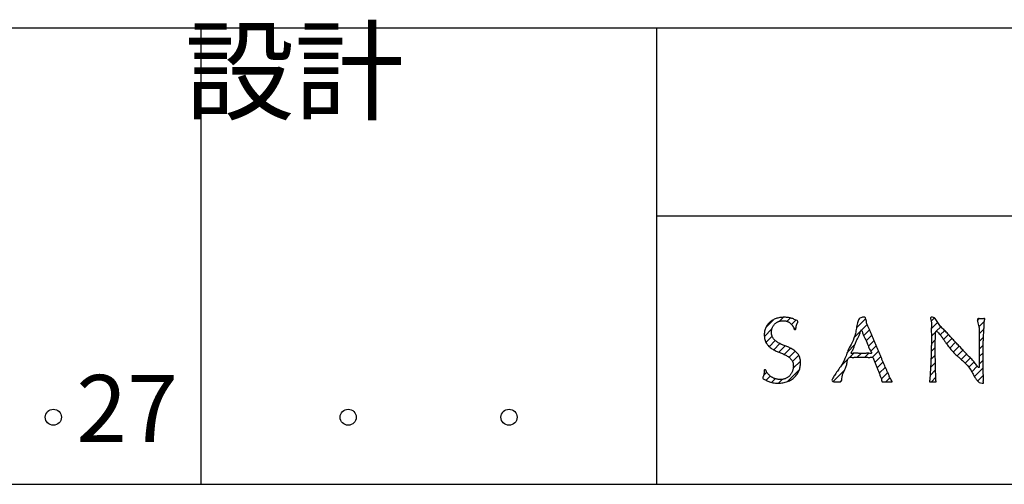
# Model space of a CAD drawing. Units: inches. Extents: x 281 to 721, y 244 to 858.
# Drawn here: x 576 to 649, y 274 to 308 of the extents above; entities that cross this region are included whole.
import ezdxf

# ---------------------------------------------------------------- set-up
doc = ezdxf.new("R2010")
doc.units = ezdxf.units.IN
doc.layers.add('1', color=7, linetype='Continuous')
doc.layers.add('_U_30EC_U_30A4_U_30E4_U_30FC_1', color=7, linetype='Continuous')
doc.styles.add('CONVERTER_11', font='txt.shx', dxfattribs={"width": 0.9})
pattern_1 = [(45, (0, 0), (-0.28284271, 0), [])]

# ---------------------------------------------------------------- blocks, each defined once
blk = doc.blocks.new('開示A4')
at = {"layer": '1', "linetype": 'Continuous'}
h = blk.add_hatch(dxfattribs=at)
h.set_pattern_fill('CUSTOM0', color=2, scale=0.1, angle=45, pattern_type=2)
h.set_pattern_definition(pattern_1)
edge = h.paths.add_edge_path()
edge.add_spline(control_points=[(315.714, 141.011), (315.724, 141.001), (315.743, 140.982), (315.776, 140.955), (315.811, 140.931), (315.849, 140.908), (315.889, 140.888), (315.933, 140.871), (315.979, 140.857), (316.028, 140.846), (316.079, 140.84), (316.132, 140.839), (316.186, 140.841), (316.239, 140.848), (316.289, 140.86), (316.336, 140.878), (316.38, 140.899), (316.421, 140.924), (316.458, 140.953), (316.492, 140.985), (316.522, 141.02), (316.548, 141.058), (316.571, 141.1), (316.59, 141.144), (316.605, 141.19), (316.616, 141.238), (316.622, 141.288), (316.625, 141.345), (316.621, 141.41), (316.607, 141.478), (316.58, 141.538), (316.544, 141.59), (316.501, 141.635), (316.452, 141.676), (316.399, 141.712), (316.341, 141.745), (316.28, 141.776), (316.216, 141.804), (316.149, 141.831), (316.082, 141.857), (316.014, 141.885), (315.947, 141.915), (315.883, 141.948), (315.822, 141.985), (315.764, 142.027), (315.711, 142.074), (315.662, 142.126), (315.618, 142.185), (315.583, 142.252), (315.557, 142.329), (315.542, 142.415), (315.539, 142.5), (315.542, 142.577), (315.552, 142.645), (315.568, 142.71), (315.59, 142.771), (315.619, 142.828), (315.654, 142.882), (315.695, 142.931), (315.741, 142.977), (315.793, 143.017), (315.85, 143.053), (315.911, 143.085), (315.978, 143.111), (316.049, 143.132), (316.125, 143.147), (316.205, 143.156), (316.285, 143.158), (316.364, 143.156), (316.438, 143.149), (316.508, 143.137), (316.571, 143.121), (316.629, 143.094), (316.692, 143.064), (316.752, 143.048), (316.805, 143.005), (316.784, 142.965), (316.767, 142.937), (316.754, 142.904), (316.744, 142.871), (316.73, 142.837), (316.72, 142.792), (316.727, 142.751), (316.713, 142.706), (316.693, 142.707), (316.682, 142.707), (316.672, 142.706), (316.656, 142.706), (316.645, 142.73), (316.643, 142.757), (316.631, 142.787), (316.614, 142.813), (316.598, 142.84), (316.581, 142.867), (316.56, 142.893), (316.536, 142.918), (316.51, 142.94), (316.481, 142.962), (316.45, 142.981), (316.417, 142.999), (316.38, 143.013), (316.34, 143.023), (316.297, 143.029), (316.252, 143.031), (316.206, 143.029), (316.16, 143.024), (316.117, 143.014), (316.075, 143), (316.036, 142.983), (315.999, 142.963), (315.965, 142.939), (315.933, 142.912), (315.905, 142.882), (315.88, 142.85), (315.858, 142.814), (315.84, 142.776), (315.826, 142.735), (315.816, 142.693), (315.81, 142.649), (315.807, 142.594), (315.81, 142.531), (315.825, 142.462), (315.852, 142.401), (315.888, 142.348), (315.931, 142.303), (315.98, 142.262), (316.033, 142.226), (316.091, 142.192), (316.152, 142.161), (316.216, 142.132), (316.283, 142.105), (316.35, 142.079), (316.418, 142.053), (316.484, 142.025), (316.549, 141.993), (316.61, 141.958), (316.668, 141.919), (316.721, 141.876), (316.77, 141.827), (316.813, 141.771), (316.848, 141.708), (316.875, 141.635), (316.89, 141.555), (316.893, 141.472), (316.89, 141.391), (316.879, 141.315), (316.861, 141.241), (316.836, 141.169), (316.805, 141.101), (316.767, 141.037), (316.722, 140.977), (316.671, 140.922), (316.613, 140.873), (316.549, 140.829), (316.48, 140.791), (316.404, 140.76), (316.323, 140.735), (316.235, 140.717), (316.144, 140.707), (316.049, 140.704), (315.952, 140.707), (315.861, 140.717), (315.778, 140.734), (315.707, 140.758), (315.644, 140.792), (315.582, 140.824), (315.523, 140.844), (315.473, 140.884), (315.49, 140.93), (315.508, 140.963), (315.518, 141), (315.524, 141.034), (315.534, 141.068), (315.539, 141.113), (315.528, 141.152), (315.537, 141.198), (315.557, 141.197), (315.568, 141.197), (315.578, 141.197), (315.596, 141.198), (315.613, 141.17), (315.618, 141.135), (315.637, 141.1), (315.663, 141.071), (315.687, 141.041), (315.705, 141.021), (315.714, 141.011)], knot_values=[0, 0, 0, 0, 0.041344, 0.08261, 0.125871, 0.169138, 0.215094, 0.26106, 0.309963, 0.358846, 0.411492, 0.464196, 0.51847, 0.572681, 0.623344, 0.674029, 0.722193, 0.770353, 0.816775, 0.863184, 0.909403, 0.955627, 1.003088, 1.050567, 1.099452, 1.148291, 1.198524, 1.248907, 1.320999, 1.392738, 1.455383, 1.518142, 1.580455, 1.642829, 1.708218, 1.773561, 1.842815, 1.912082, 1.98462, 2.057163, 2.130462, 2.203745, 2.275704, 2.347663, 2.418413, 2.4892, 2.560529, 2.631779, 2.708721, 2.785694, 2.877502, 2.969551, 3.039023, 3.108326, 3.173903, 3.239535, 3.303281, 3.367001, 3.431006, 3.495021, 3.561229, 3.627453, 3.6976, 3.767735, 3.843066, 3.918449, 4.000546, 4.082448, 4.159211, 4.236766, 4.30551, 4.371827, 4.431476, 4.498364, 4.576189, 4.631013, 4.661452, 4.697902, 4.732852, 4.765634, 4.802107, 4.842646, 4.900237, 4.938817, 4.948476, 4.959452, 4.970505, 4.98012, 5.003787, 5.035576, 5.067114, 5.096316, 5.128346, 5.16092, 5.194658, 5.22831, 5.26348, 5.298673, 5.335604, 5.372523, 5.41237, 5.452205, 5.497111, 5.542089, 5.588559, 5.634978, 5.678922, 5.722878, 5.765161, 5.80744, 5.848718, 5.889997, 5.931073, 5.972137, 6.013918, 6.055729, 6.098903, 6.142021, 6.186906, 6.231942, 6.305299, 6.378319, 6.441338, 6.504437, 6.566872, 6.62939, 6.695118, 6.760791, 6.83026, 6.899737, 6.972096, 7.044464, 7.117271, 7.190069, 7.260987, 7.331898, 7.400923, 7.469984, 7.538856, 7.607662, 7.680739, 7.753799, 7.839588, 7.92566, 8.003121, 8.080408, 8.156161, 8.231977, 8.306743, 8.381475, 8.455892, 8.530325, 8.60648, 8.682627, 8.762744, 8.842883, 8.929256, 9.015654, 9.110431, 9.205066, 9.301542, 9.398864, 9.479514, 9.557574, 9.622232, 9.693564, 9.764352, 9.817352, 9.853776, 9.897393, 9.933368, 9.967091, 10.001801, 10.040802, 10.098137, 10.134951, 10.1446, 10.155613, 10.166535, 10.176283, 10.207258, 10.247969, 10.287234, 10.324067, 10.363635, 10.403717, 10.403717, 10.403717, 10.403717], degree=3, periodic=0)
h = blk.add_hatch(dxfattribs=at)
h.set_pattern_fill('CUSTOM1', color=2, scale=0.1, angle=45, pattern_type=2)
h.set_pattern_definition(pattern_1)
edge = h.paths.add_edge_path()
edge.add_spline(control_points=[(320.261, 140.755), (320.253, 140.756), (320.239, 140.757), (320.216, 140.756), (320.195, 140.756), (320.172, 140.757), (320.149, 140.757), (320.125, 140.757), (320.102, 140.757), (320.079, 140.757), (320.056, 140.756), (320.034, 140.756), (320.012, 140.757), (319.989, 140.755), (319.967, 140.75), (319.935, 140.745), (319.918, 140.79), (319.917, 140.838), (319.901, 140.892), (319.876, 140.943), (319.855, 140.997), (319.834, 141.056), (319.811, 141.115), (319.786, 141.175), (319.761, 141.236), (319.736, 141.298), (319.712, 141.36), (319.686, 141.422), (319.657, 141.481), (319.633, 141.545), (319.623, 141.607), (319.596, 141.669), (319.534, 141.672), (319.48, 141.663), (319.421, 141.663), (319.365, 141.667), (319.309, 141.668), (319.252, 141.668), (319.195, 141.668), (319.14, 141.668), (319.085, 141.668), (319.033, 141.668), (318.98, 141.668), (318.929, 141.667), (318.877, 141.664), (318.823, 141.663), (318.771, 141.668), (318.69, 141.666), (318.63, 141.544), (318.622, 141.407), (318.577, 141.268), (318.522, 141.155), (318.466, 141.048), (318.435, 140.931), (318.44, 140.832), (318.404, 140.744), (318.354, 140.75), (318.324, 140.756), (318.291, 140.757), (318.258, 140.756), (318.225, 140.756), (318.192, 140.755), (318.16, 140.752), (318.117, 140.745), (318.04, 140.789), (318.112, 140.912), (318.184, 141.034), (318.296, 141.188), (318.42, 141.366), (318.528, 141.561), (318.604, 141.766), (318.683, 141.985), (318.829, 142.227), (318.938, 142.497), (318.976, 142.749), (319.009, 142.935), (319.061, 143.101), (319.167, 143.159), (319.223, 143.158), (319.24, 143.157), (319.256, 143.158), (319.3, 143.159), (319.35, 143.067), (319.35, 142.953), (319.395, 142.831), (319.455, 142.724), (319.503, 142.611), (319.548, 142.492), (319.597, 142.374), (319.648, 142.256), (319.697, 142.138), (319.747, 142.02), (319.797, 141.902), (319.846, 141.787), (319.895, 141.672), (319.942, 141.562), (319.989, 141.455), (320.033, 141.353), (320.075, 141.255), (320.116, 141.162), (320.157, 141.075), (320.192, 140.997), (320.216, 140.921), (320.254, 140.848), (320.293, 140.81), (320.32, 140.744), (320.284, 140.751), (320.269, 140.754), (320.261, 140.755)], knot_values=[0, 0, 0, 0, 0.022955, 0.044357, 0.066296, 0.088647, 0.112153, 0.135524, 0.15891, 0.182391, 0.204635, 0.226647, 0.248405, 0.271049, 0.296699, 0.318381, 0.357464, 0.412243, 0.470095, 0.522597, 0.582922, 0.644885, 0.709507, 0.773604, 0.839827, 0.906438, 0.974381, 1.041291, 1.105664, 1.173695, 1.24348, 1.300615, 1.351681, 1.412665, 1.470411, 1.525383, 1.581764, 1.638913, 1.69579, 1.752429, 1.805241, 1.858212, 1.910453, 1.962291, 2.013618, 2.066386, 2.122175, 2.172559, 2.297531, 2.461273, 2.601531, 2.728222, 2.838752, 2.964209, 3.078888, 3.157511, 3.186333, 3.218945, 3.252667, 3.285185, 3.317844, 3.351463, 3.383376, 3.412731, 3.483743, 3.586625, 3.751463, 3.948905, 4.144764, 4.406827, 4.613702, 4.800381, 5.102941, 5.457858, 5.66541, 5.86557, 6.028923, 6.166534, 6.18259, 6.199219, 6.216031, 6.231922, 6.329115, 6.46417, 6.591573, 6.707324, 6.832123, 6.960233, 7.088682, 7.216229, 7.34443, 7.472885, 7.600504, 7.728014, 7.850702, 7.973571, 8.087967, 8.201803, 8.304879, 8.40977, 8.50505, 8.594612, 8.663225, 8.748291, 8.826522, 8.864312, 8.884641, 8.911575, 8.911575, 8.911575, 8.911575], degree=3, periodic=0)
edge = h.paths.add_edge_path(flags=16)
edge.add_spline(control_points=[(318.875, 141.819), (318.892, 141.819), (318.923, 141.82), (318.97, 141.816), (319.017, 141.814), (319.064, 141.814), (319.11, 141.813), (319.156, 141.813), (319.204, 141.813), (319.252, 141.813), (319.3, 141.813), (319.348, 141.814), (319.395, 141.818), (319.448, 141.818), (319.491, 141.81), (319.553, 141.812), (319.53, 141.87), (319.489, 141.925), (319.443, 142.019), (319.404, 142.138), (319.354, 142.259), (319.299, 142.377), (319.241, 142.486), (319.202, 142.586), (319.186, 142.649), (319.159, 142.709), (319.132, 142.648), (319.117, 142.586), (319.079, 142.486), (319.021, 142.377), (318.967, 142.259), (318.918, 142.138), (318.881, 142.019), (318.835, 141.924), (318.795, 141.87), (318.772, 141.812), (318.831, 141.813), (318.858, 141.816), (318.875, 141.819)], knot_values=[0, 0, 0, 0, 0.049979, 0.094746, 0.141343, 0.189355, 0.235172, 0.280532, 0.328444, 0.376851, 0.425775, 0.473218, 0.518698, 0.569576, 0.628192, 0.666985, 0.705399, 0.7676, 0.895317, 1.004511, 1.146286, 1.286872, 1.394065, 1.523616, 1.587761, 1.623637, 1.659449, 1.723365, 1.852486, 1.959429, 2.099752, 2.240981, 2.349478, 2.477225, 2.53973, 2.577601, 2.614338, 2.669603, 2.669603, 2.669603, 2.669603], degree=3, periodic=0)
h = blk.add_hatch(dxfattribs=at)
h.set_pattern_fill('CUSTOM2', color=2, scale=0.1, angle=45, pattern_type=2)
h.set_pattern_definition(pattern_1)
edge = h.paths.add_edge_path()
edge.add_spline(control_points=[(322.375, 142.121), (322.354, 142.15), (322.312, 142.209), (322.249, 142.299), (322.187, 142.389), (322.127, 142.471), (322.072, 142.543), (322.022, 142.595), (321.985, 142.632), (321.938, 142.638), (321.925, 142.59), (321.924, 142.543), (321.925, 142.48), (321.924, 142.411), (321.921, 142.331), (321.919, 142.244), (321.918, 142.138), (321.918, 142.023), (321.918, 141.927), (321.918, 141.858), (321.918, 141.815), (321.919, 141.769), (321.919, 141.718), (321.92, 141.665), (321.921, 141.61), (321.922, 141.553), (321.923, 141.496), (321.924, 141.437), (321.925, 141.378), (321.926, 141.319), (321.928, 141.259), (321.93, 141.201), (321.931, 141.144), (321.933, 141.089), (321.935, 141.037), (321.936, 140.987), (321.938, 140.941), (321.941, 140.896), (321.942, 140.858), (321.941, 140.823), (321.944, 140.793), (321.95, 140.77), (321.952, 140.744), (321.919, 140.747), (321.893, 140.756), (321.859, 140.758), (321.828, 140.756), (321.796, 140.758), (321.76, 140.756), (321.733, 140.747), (321.696, 140.744), (321.701, 140.775), (321.71, 140.802), (321.716, 140.839), (321.716, 140.881), (321.72, 140.928), (321.725, 140.982), (321.729, 141.039), (321.732, 141.101), (321.735, 141.166), (321.739, 141.235), (321.743, 141.306), (321.747, 141.38), (321.751, 141.455), (321.755, 141.531), (321.758, 141.606), (321.761, 141.682), (321.764, 141.757), (321.766, 141.831), (321.768, 141.905), (321.77, 141.976), (321.771, 142.046), (321.772, 142.112), (321.773, 142.175), (321.773, 142.266), (321.775, 142.389), (321.774, 142.536), (321.768, 142.674), (321.768, 142.793), (321.786, 142.904), (321.774, 142.996), (321.753, 143.072), (321.731, 143.123), (321.753, 143.158), (321.77, 143.158), (321.779, 143.158), (321.79, 143.157), (321.802, 143.158), (321.811, 143.158), (321.84, 143.158), (321.893, 143.137), (321.946, 143.074), (321.99, 143), (322.047, 142.896), (322.141, 142.785), (322.27, 142.671), (322.388, 142.545), (322.504, 142.413), (322.622, 142.284), (322.74, 142.16), (322.857, 142.037), (322.97, 141.914), (323.079, 141.793), (323.17, 141.695), (323.251, 141.624), (323.32, 141.557), (323.379, 141.483), (323.432, 141.411), (323.474, 141.35), (323.508, 141.314), (323.542, 141.269), (323.56, 141.294), (323.559, 141.309), (323.559, 141.329), (323.558, 141.356), (323.559, 141.394), (323.559, 141.435), (323.559, 141.482), (323.559, 141.531), (323.559, 141.579), (323.559, 141.626), (323.559, 141.668), (323.559, 141.705), (323.559, 141.732), (323.559, 141.752), (323.559, 141.819), (323.559, 141.942), (323.558, 142.121), (323.552, 142.296), (323.55, 142.445), (323.561, 142.57), (323.565, 142.681), (323.549, 142.795), (323.518, 142.905), (323.5, 142.996), (323.478, 143.077), (323.525, 143.119), (323.563, 143.107), (323.592, 143.1), (323.621, 143.096), (323.647, 143.096), (323.672, 143.096), (323.701, 143.1), (323.726, 143.109), (323.767, 143.121), (323.765, 143.064), (323.748, 143.017), (323.74, 142.95), (323.744, 142.881), (323.74, 142.808), (323.733, 142.728), (323.729, 142.646), (323.725, 142.562), (323.721, 142.477), (323.717, 142.393), (323.713, 142.309), (323.71, 142.228), (323.707, 142.151), (323.705, 142.082), (323.703, 142.019), (323.703, 141.964), (323.703, 141.913), (323.703, 141.863), (323.703, 141.81), (323.703, 141.753), (323.703, 141.694), (323.703, 141.634), (323.704, 141.572), (323.705, 141.509), (323.705, 141.446), (323.706, 141.382), (323.707, 141.318), (323.708, 141.254), (323.709, 141.191), (323.71, 141.13), (323.711, 141.071), (323.712, 141.015), (323.712, 140.961), (323.713, 140.911), (323.714, 140.863), (323.714, 140.823), (323.71, 140.786), (323.712, 140.753), (323.72, 140.729), (323.718, 140.703), (323.701, 140.704), (323.69, 140.705), (323.677, 140.706), (323.633, 140.703), (323.553, 140.726), (323.466, 140.81), (323.394, 140.919), (323.328, 141.043), (323.245, 141.196), (323.127, 141.356), (322.976, 141.51), (322.837, 141.63), (322.715, 141.735), (322.606, 141.839), (322.491, 141.967), (322.416, 142.066), (322.375, 142.121)], knot_values=[0, 0, 0, 0, 0.106639, 0.218443, 0.329469, 0.433794, 0.525594, 0.599338, 0.650558, 0.68079, 0.719073, 0.770807, 0.831861, 0.906347, 0.977193, 1.071941, 1.168132, 1.293099, 1.417579, 1.457974, 1.498394, 1.547398, 1.596394, 1.651035, 1.705678, 1.762841, 1.820002, 1.878934, 1.937868, 1.997653, 2.057426, 2.115495, 2.173602, 2.227427, 2.281123, 2.329329, 2.377951, 2.420549, 2.461877, 2.492761, 2.526985, 2.55056, 2.56755, 2.590574, 2.626326, 2.66, 2.689203, 2.720041, 2.755556, 2.793213, 2.81762, 2.838054, 2.867715, 2.909398, 2.946535, 2.996812, 3.048816, 3.109172, 3.168954, 3.236278, 3.303782, 3.376825, 3.449815, 3.525551, 3.601302, 3.677043, 3.75278, 3.82765, 3.902525, 3.975647, 4.048755, 4.117125, 4.18554, 4.246208, 4.306734, 4.459235, 4.613835, 4.747694, 4.87451, 4.969051, 5.082802, 5.150436, 5.206981, 5.241036, 5.247953, 5.25531, 5.268667, 5.28181, 5.288961, 5.296079, 5.369787, 5.449225, 5.537956, 5.628373, 5.804336, 5.971116, 6.145317, 6.322326, 6.496909, 6.669791, 6.836079, 7.00625, 7.171808, 7.324529, 7.405692, 7.494765, 7.612699, 7.688563, 7.764274, 7.826425, 7.862826, 7.884268, 7.896465, 7.910191, 7.944314, 7.977027, 8.022431, 8.068413, 8.118282, 8.167981, 8.213656, 8.259366, 8.292783, 8.3262, 8.339161, 8.352115, 8.529435, 8.708575, 8.886294, 9.055602, 9.155973, 9.261761, 9.389365, 9.497983, 9.602281, 9.678583, 9.725616, 9.755877, 9.790532, 9.817951, 9.844137, 9.867437, 9.892553, 9.929234, 9.956149, 9.992343, 10.052845, 10.124513, 10.185768, 10.262427, 10.342597, 10.426641, 10.50966, 10.594748, 10.680117, 10.763655, 10.847123, 10.92154, 10.995972, 11.05402, 11.112064, 11.159381, 11.206698, 11.262604, 11.31851, 11.378279, 11.438048, 11.500371, 11.562692, 11.62658, 11.690473, 11.754757, 11.819026, 11.881357, 11.943745, 12.001903, 12.059866, 12.111817, 12.164391, 12.210223, 12.254199, 12.285151, 12.320606, 12.349878, 12.369029, 12.379816, 12.39319, 12.405681, 12.417227, 12.525742, 12.641126, 12.773196, 12.916694, 13.061483, 13.295737, 13.510301, 13.707103, 13.8474, 13.992419, 14.158803, 14.363921, 14.363921, 14.363921, 14.363921], degree=3, periodic=0)
at = {"layer": '1', "color": 7, "linetype": 'Continuous'}
for p, q in [((345.516, 153.933), (170.516, 153.933)), ((250.516, 136.933), (345.516, 136.933))]:
    blk.add_line(p, q, dxfattribs=at)
at = {"layer": '1', "color": 2, "linetype": 'Continuous'}
for p, q in [((294.516, 153.933), (294.516, 136.933)), ((311.516, 153.933), (311.516, 136.933)), ((311.516, 146.933), (345.516, 146.933))]:
    blk.add_line(p, q, dxfattribs=at)
at = {"layer": '1', "color": 7, "linetype": 'Continuous'}
for centre in [(289.016, 139.433), (300.016, 139.433), (306.016, 139.433)]:
    blk.add_circle(centre, 0.3, dxfattribs=at)
at = {"layer": '_U_30EC_U_30A4_U_30E4_U_30FC_1', "color": 2, "linetype": 'Continuous'}
for points, knots in [([(315.714, 141.011), (315.724, 141.001), (315.743, 140.982), (315.776, 140.955), (315.811, 140.931), (315.849, 140.908), (315.889, 140.888), (315.933, 140.871), (315.979, 140.857), (316.028, 140.846), (316.079, 140.84), (316.132, 140.839), (316.186, 140.841), (316.239, 140.848), (316.289, 140.86), (316.336, 140.878), (316.38, 140.899), (316.421, 140.924), (316.458, 140.953), (316.492, 140.985), (316.522, 141.02), (316.548, 141.058), (316.571, 141.1), (316.59, 141.144), (316.605, 141.19), (316.616, 141.238), (316.622, 141.288), (316.625, 141.345), (316.621, 141.41), (316.607, 141.478), (316.58, 141.538), (316.544, 141.59), (316.501, 141.635), (316.452, 141.676), (316.399, 141.712), (316.341, 141.745), (316.28, 141.776), (316.216, 141.804), (316.149, 141.831), (316.082, 141.857), (316.014, 141.885), (315.947, 141.915), (315.883, 141.948), (315.822, 141.985), (315.764, 142.027), (315.711, 142.074), (315.662, 142.126), (315.618, 142.185), (315.583, 142.252), (315.557, 142.329), (315.542, 142.415), (315.539, 142.5), (315.542, 142.577), (315.552, 142.645), (315.568, 142.71), (315.59, 142.771), (315.619, 142.828), (315.654, 142.882), (315.695, 142.931), (315.741, 142.977), (315.793, 143.017), (315.85, 143.053), (315.911, 143.085), (315.978, 143.111), (316.049, 143.132), (316.125, 143.147), (316.205, 143.156), (316.285, 143.158), (316.364, 143.156), (316.438, 143.149), (316.508, 143.137), (316.571, 143.121), (316.629, 143.094), (316.692, 143.064), (316.752, 143.048), (316.805, 143.005), (316.784, 142.965), (316.767, 142.937), (316.754, 142.904), (316.744, 142.871), (316.73, 142.837), (316.72, 142.792), (316.727, 142.751), (316.713, 142.706), (316.693, 142.707), (316.682, 142.707), (316.672, 142.706), (316.656, 142.706), (316.645, 142.73), (316.643, 142.757), (316.631, 142.787), (316.614, 142.813), (316.598, 142.84), (316.581, 142.867), (316.56, 142.893), (316.536, 142.918), (316.51, 142.94), (316.481, 142.962), (316.45, 142.981), (316.417, 142.999), (316.38, 143.013), (316.34, 143.023), (316.297, 143.029), (316.252, 143.031), (316.206, 143.029), (316.16, 143.024), (316.117, 143.014), (316.075, 143), (316.036, 142.983), (315.999, 142.963), (315.965, 142.939), (315.933, 142.912), (315.905, 142.882), (315.88, 142.85), (315.858, 142.814), (315.84, 142.776), (315.826, 142.735), (315.816, 142.693), (315.81, 142.649), (315.807, 142.594), (315.81, 142.531), (315.825, 142.462), (315.852, 142.401), (315.888, 142.348), (315.931, 142.303), (315.98, 142.262), (316.033, 142.226), (316.091, 142.192), (316.152, 142.161), (316.216, 142.132), (316.283, 142.105), (316.35, 142.079), (316.418, 142.053), (316.484, 142.025), (316.549, 141.993), (316.61, 141.958), (316.668, 141.919), (316.721, 141.876), (316.77, 141.827), (316.813, 141.771), (316.848, 141.708), (316.875, 141.635), (316.89, 141.555), (316.893, 141.472), (316.89, 141.391), (316.879, 141.315), (316.861, 141.241), (316.836, 141.169), (316.805, 141.101), (316.767, 141.037), (316.722, 140.977), (316.671, 140.922), (316.613, 140.873), (316.549, 140.829), (316.48, 140.791), (316.404, 140.76), (316.323, 140.735), (316.235, 140.717), (316.144, 140.707), (316.049, 140.704), (315.952, 140.707), (315.861, 140.717), (315.778, 140.734), (315.707, 140.758), (315.644, 140.792), (315.582, 140.824), (315.523, 140.844), (315.473, 140.884), (315.49, 140.93), (315.508, 140.963), (315.518, 141), (315.524, 141.034), (315.534, 141.068), (315.539, 141.113), (315.528, 141.152), (315.537, 141.198), (315.557, 141.197), (315.568, 141.197), (315.578, 141.197), (315.596, 141.198), (315.613, 141.17), (315.618, 141.135), (315.637, 141.1), (315.663, 141.071), (315.687, 141.041), (315.705, 141.021), (315.714, 141.011)], [0, 0, 0, 0, 0.041344, 0.08261, 0.125871, 0.169138, 0.215094, 0.26106, 0.309963, 0.358846, 0.411492, 0.464196, 0.51847, 0.572681, 0.623344, 0.674029, 0.722193, 0.770353, 0.816775, 0.863184, 0.909403, 0.955627, 1.003088, 1.050567, 1.099452, 1.148291, 1.198524, 1.248907, 1.320999, 1.392738, 1.455383, 1.518142, 1.580455, 1.642829, 1.708218, 1.773561, 1.842815, 1.912082, 1.98462, 2.057163, 2.130462, 2.203745, 2.275704, 2.347663, 2.418413, 2.4892, 2.560529, 2.631779, 2.708721, 2.785694, 2.877502, 2.969551, 3.039023, 3.108326, 3.173903, 3.239535, 3.303281, 3.367001, 3.431006, 3.495021, 3.561229, 3.627453, 3.6976, 3.767735, 3.843066, 3.918449, 4.000546, 4.082448, 4.159211, 4.236766, 4.30551, 4.371827, 4.431476, 4.498364, 4.576189, 4.631013, 4.661452, 4.697902, 4.732852, 4.765634, 4.802107, 4.842646, 4.900237, 4.938817, 4.948476, 4.959452, 4.970505, 4.98012, 5.003787, 5.035576, 5.067114, 5.096316, 5.128346, 5.16092, 5.194658, 5.22831, 5.26348, 5.298673, 5.335604, 5.372523, 5.41237, 5.452205, 5.497111, 5.542089, 5.588559, 5.634978, 5.678922, 5.722878, 5.765161, 5.80744, 5.848718, 5.889997, 5.931073, 5.972137, 6.013918, 6.055729, 6.098903, 6.142021, 6.186906, 6.231942, 6.305299, 6.378319, 6.441338, 6.504437, 6.566872, 6.62939, 6.695118, 6.760791, 6.83026, 6.899737, 6.972096, 7.044464, 7.117271, 7.190069, 7.260987, 7.331898, 7.400923, 7.469984, 7.538856, 7.607662, 7.680739, 7.753799, 7.839588, 7.92566, 8.003121, 8.080408, 8.156161, 8.231977, 8.306743, 8.381475, 8.455892, 8.530325, 8.60648, 8.682627, 8.762744, 8.842883, 8.929256, 9.015654, 9.110431, 9.205066, 9.301542, 9.398864, 9.479514, 9.557574, 9.622232, 9.693564, 9.764352, 9.817352, 9.853776, 9.897393, 9.933368, 9.967091, 10.001801, 10.040802, 10.098137, 10.134951, 10.1446, 10.155613, 10.166535, 10.176283, 10.207258, 10.247969, 10.287234, 10.324067, 10.363635, 10.403717, 10.403717, 10.403717, 10.403717]), ([(320.261, 140.755), (320.253, 140.756), (320.239, 140.757), (320.216, 140.756), (320.195, 140.756), (320.172, 140.757), (320.149, 140.757), (320.125, 140.757), (320.102, 140.757), (320.079, 140.757), (320.056, 140.756), (320.034, 140.756), (320.012, 140.757), (319.989, 140.755), (319.967, 140.75), (319.935, 140.745), (319.918, 140.79), (319.917, 140.838), (319.901, 140.892), (319.876, 140.943), (319.855, 140.997), (319.834, 141.056), (319.811, 141.115), (319.786, 141.175), (319.761, 141.236), (319.736, 141.298), (319.712, 141.36), (319.686, 141.422), (319.657, 141.481), (319.633, 141.545), (319.623, 141.607), (319.596, 141.669), (319.534, 141.672), (319.48, 141.663), (319.421, 141.663), (319.365, 141.667), (319.309, 141.668), (319.252, 141.668), (319.195, 141.668), (319.14, 141.668), (319.085, 141.668), (319.033, 141.668), (318.98, 141.668), (318.929, 141.667), (318.877, 141.664), (318.823, 141.663), (318.771, 141.668), (318.69, 141.666), (318.63, 141.544), (318.622, 141.407), (318.577, 141.268), (318.522, 141.155), (318.466, 141.048), (318.435, 140.931), (318.44, 140.832), (318.404, 140.744), (318.354, 140.75), (318.324, 140.756), (318.291, 140.757), (318.258, 140.756), (318.225, 140.756), (318.192, 140.755), (318.16, 140.752), (318.117, 140.745), (318.04, 140.789), (318.112, 140.912), (318.184, 141.034), (318.296, 141.188), (318.42, 141.366), (318.528, 141.561), (318.604, 141.766), (318.683, 141.985), (318.829, 142.227), (318.938, 142.497), (318.976, 142.749), (319.009, 142.935), (319.061, 143.101), (319.167, 143.159), (319.223, 143.158), (319.24, 143.157), (319.256, 143.158), (319.3, 143.159), (319.35, 143.067), (319.35, 142.953), (319.395, 142.831), (319.455, 142.724), (319.503, 142.611), (319.548, 142.492), (319.597, 142.374), (319.648, 142.256), (319.697, 142.138), (319.747, 142.02), (319.797, 141.902), (319.846, 141.787), (319.895, 141.672), (319.942, 141.562), (319.989, 141.455), (320.033, 141.353), (320.075, 141.255), (320.116, 141.162), (320.157, 141.075), (320.192, 140.997), (320.216, 140.921), (320.254, 140.848), (320.293, 140.81), (320.32, 140.744), (320.284, 140.751), (320.269, 140.754), (320.261, 140.755)], [0, 0, 0, 0, 0.022955, 0.044357, 0.066296, 0.088647, 0.112153, 0.135524, 0.15891, 0.182391, 0.204635, 0.226647, 0.248405, 0.271049, 0.296699, 0.318381, 0.357464, 0.412243, 0.470095, 0.522597, 0.582922, 0.644885, 0.709507, 0.773604, 0.839827, 0.906438, 0.974381, 1.041291, 1.105664, 1.173695, 1.24348, 1.300615, 1.351681, 1.412665, 1.470411, 1.525383, 1.581764, 1.638913, 1.69579, 1.752429, 1.805241, 1.858212, 1.910453, 1.962291, 2.013618, 2.066386, 2.122175, 2.172559, 2.297531, 2.461273, 2.601531, 2.728222, 2.838752, 2.964209, 3.078888, 3.157511, 3.186333, 3.218945, 3.252667, 3.285185, 3.317844, 3.351463, 3.383376, 3.412731, 3.483743, 3.586625, 3.751463, 3.948905, 4.144764, 4.406827, 4.613702, 4.800381, 5.102941, 5.457858, 5.66541, 5.86557, 6.028923, 6.166534, 6.18259, 6.199219, 6.216031, 6.231922, 6.329115, 6.46417, 6.591573, 6.707324, 6.832123, 6.960233, 7.088682, 7.216229, 7.34443, 7.472885, 7.600504, 7.728014, 7.850702, 7.973571, 8.087967, 8.201803, 8.304879, 8.40977, 8.50505, 8.594612, 8.663225, 8.748291, 8.826522, 8.864312, 8.884641, 8.911575, 8.911575, 8.911575, 8.911575]), ([(322.375, 142.121), (322.354, 142.15), (322.312, 142.209), (322.249, 142.299), (322.187, 142.389), (322.127, 142.471), (322.072, 142.543), (322.022, 142.595), (321.985, 142.632), (321.938, 142.638), (321.925, 142.59), (321.924, 142.543), (321.925, 142.48), (321.924, 142.411), (321.921, 142.331), (321.919, 142.244), (321.918, 142.138), (321.918, 142.023), (321.918, 141.927), (321.918, 141.858), (321.918, 141.815), (321.919, 141.769), (321.919, 141.718), (321.92, 141.665), (321.921, 141.61), (321.922, 141.553), (321.923, 141.496), (321.924, 141.437), (321.925, 141.378), (321.926, 141.319), (321.928, 141.259), (321.93, 141.201), (321.931, 141.144), (321.933, 141.089), (321.935, 141.037), (321.936, 140.987), (321.938, 140.941), (321.941, 140.896), (321.942, 140.858), (321.941, 140.823), (321.944, 140.793), (321.95, 140.77), (321.952, 140.744), (321.919, 140.747), (321.893, 140.756), (321.859, 140.758), (321.828, 140.756), (321.796, 140.758), (321.76, 140.756), (321.733, 140.747), (321.696, 140.744), (321.701, 140.775), (321.71, 140.802), (321.716, 140.839), (321.716, 140.881), (321.72, 140.928), (321.725, 140.982), (321.729, 141.039), (321.732, 141.101), (321.735, 141.166), (321.739, 141.235), (321.743, 141.306), (321.747, 141.38), (321.751, 141.455), (321.755, 141.531), (321.758, 141.606), (321.761, 141.682), (321.764, 141.757), (321.766, 141.831), (321.768, 141.905), (321.77, 141.976), (321.771, 142.046), (321.772, 142.112), (321.773, 142.175), (321.773, 142.266), (321.775, 142.389), (321.774, 142.536), (321.768, 142.674), (321.768, 142.793), (321.786, 142.904), (321.774, 142.996), (321.753, 143.072), (321.731, 143.123), (321.753, 143.158), (321.77, 143.158), (321.779, 143.158), (321.79, 143.157), (321.802, 143.158), (321.811, 143.158), (321.84, 143.158), (321.893, 143.137), (321.946, 143.074), (321.99, 143), (322.047, 142.896), (322.141, 142.785), (322.27, 142.671), (322.388, 142.545), (322.504, 142.413), (322.622, 142.284), (322.74, 142.16), (322.857, 142.037), (322.97, 141.914), (323.079, 141.793), (323.17, 141.695), (323.251, 141.624), (323.32, 141.557), (323.379, 141.483), (323.432, 141.411), (323.474, 141.35), (323.508, 141.314), (323.542, 141.269), (323.56, 141.294), (323.559, 141.309), (323.559, 141.329), (323.558, 141.356), (323.559, 141.394), (323.559, 141.435), (323.559, 141.482), (323.559, 141.531), (323.559, 141.579), (323.559, 141.626), (323.559, 141.668), (323.559, 141.705), (323.559, 141.732), (323.559, 141.752), (323.559, 141.819), (323.559, 141.942), (323.558, 142.121), (323.552, 142.296), (323.55, 142.445), (323.561, 142.57), (323.565, 142.681), (323.549, 142.795), (323.518, 142.905), (323.5, 142.996), (323.478, 143.077), (323.525, 143.119), (323.563, 143.107), (323.592, 143.1), (323.621, 143.096), (323.647, 143.096), (323.672, 143.096), (323.701, 143.1), (323.726, 143.109), (323.767, 143.121), (323.765, 143.064), (323.748, 143.017), (323.74, 142.95), (323.744, 142.881), (323.74, 142.808), (323.733, 142.728), (323.729, 142.646), (323.725, 142.562), (323.721, 142.477), (323.717, 142.393), (323.713, 142.309), (323.71, 142.228), (323.707, 142.151), (323.705, 142.082), (323.703, 142.019), (323.703, 141.964), (323.703, 141.913), (323.703, 141.863), (323.703, 141.81), (323.703, 141.753), (323.703, 141.694), (323.703, 141.634), (323.704, 141.572), (323.705, 141.509), (323.705, 141.446), (323.706, 141.382), (323.707, 141.318), (323.708, 141.254), (323.709, 141.191), (323.71, 141.13), (323.711, 141.071), (323.712, 141.015), (323.712, 140.961), (323.713, 140.911), (323.714, 140.863), (323.714, 140.823), (323.71, 140.786), (323.712, 140.753), (323.72, 140.729), (323.718, 140.703), (323.701, 140.704), (323.69, 140.705), (323.677, 140.706), (323.633, 140.703), (323.553, 140.726), (323.466, 140.81), (323.394, 140.919), (323.328, 141.043), (323.245, 141.196), (323.127, 141.356), (322.976, 141.51), (322.837, 141.63), (322.715, 141.735), (322.606, 141.839), (322.491, 141.967), (322.416, 142.066), (322.375, 142.121)], [0, 0, 0, 0, 0.106639, 0.218443, 0.329469, 0.433794, 0.525594, 0.599338, 0.650558, 0.68079, 0.719073, 0.770807, 0.831861, 0.906347, 0.977193, 1.071941, 1.168132, 1.293099, 1.417579, 1.457974, 1.498394, 1.547398, 1.596394, 1.651035, 1.705678, 1.762841, 1.820002, 1.878934, 1.937868, 1.997653, 2.057426, 2.115495, 2.173602, 2.227427, 2.281123, 2.329329, 2.377951, 2.420549, 2.461877, 2.492761, 2.526985, 2.55056, 2.56755, 2.590574, 2.626326, 2.66, 2.689203, 2.720041, 2.755556, 2.793213, 2.81762, 2.838054, 2.867715, 2.909398, 2.946535, 2.996812, 3.048816, 3.109172, 3.168954, 3.236278, 3.303782, 3.376825, 3.449815, 3.525551, 3.601302, 3.677043, 3.75278, 3.82765, 3.902525, 3.975647, 4.048755, 4.117125, 4.18554, 4.246208, 4.306734, 4.459235, 4.613835, 4.747694, 4.87451, 4.969051, 5.082802, 5.150436, 5.206981, 5.241036, 5.247953, 5.25531, 5.268667, 5.28181, 5.288961, 5.296079, 5.369787, 5.449225, 5.537956, 5.628373, 5.804336, 5.971116, 6.145317, 6.322326, 6.496909, 6.669791, 6.836079, 7.00625, 7.171808, 7.324529, 7.405692, 7.494765, 7.612699, 7.688563, 7.764274, 7.826425, 7.862826, 7.884268, 7.896465, 7.910191, 7.944314, 7.977027, 8.022431, 8.068413, 8.118282, 8.167981, 8.213656, 8.259366, 8.292783, 8.3262, 8.339161, 8.352115, 8.529435, 8.708575, 8.886294, 9.055602, 9.155973, 9.261761, 9.389365, 9.497983, 9.602281, 9.678583, 9.725616, 9.755877, 9.790532, 9.817951, 9.844137, 9.867437, 9.892553, 9.929234, 9.956149, 9.992343, 10.052845, 10.124513, 10.185768, 10.262427, 10.342597, 10.426641, 10.50966, 10.594748, 10.680117, 10.763655, 10.847123, 10.92154, 10.995972, 11.05402, 11.112064, 11.159381, 11.206698, 11.262604, 11.31851, 11.378279, 11.438048, 11.500371, 11.562692, 11.62658, 11.690473, 11.754757, 11.819026, 11.881357, 11.943745, 12.001903, 12.059866, 12.111817, 12.164391, 12.210223, 12.254199, 12.285151, 12.320606, 12.349878, 12.369029, 12.379816, 12.39319, 12.405681, 12.417227, 12.525742, 12.641126, 12.773196, 12.916694, 13.061483, 13.295737, 13.510301, 13.707103, 13.8474, 13.992419, 14.158803, 14.363921, 14.363921, 14.363921, 14.363921]), ([(318.875, 141.819), (318.892, 141.819), (318.923, 141.82), (318.97, 141.816), (319.017, 141.814), (319.064, 141.814), (319.11, 141.813), (319.156, 141.813), (319.204, 141.813), (319.252, 141.813), (319.3, 141.813), (319.348, 141.814), (319.395, 141.818), (319.448, 141.818), (319.491, 141.81), (319.553, 141.812), (319.53, 141.87), (319.489, 141.925), (319.443, 142.019), (319.404, 142.138), (319.354, 142.259), (319.299, 142.377), (319.241, 142.486), (319.202, 142.586), (319.186, 142.649), (319.159, 142.709), (319.132, 142.648), (319.117, 142.586), (319.079, 142.486), (319.021, 142.377), (318.967, 142.259), (318.918, 142.138), (318.881, 142.019), (318.835, 141.924), (318.795, 141.87), (318.772, 141.812), (318.831, 141.813), (318.858, 141.816), (318.875, 141.819)], [0, 0, 0, 0, 0.049979, 0.094746, 0.141343, 0.189355, 0.235172, 0.280532, 0.328444, 0.376851, 0.425775, 0.473218, 0.518698, 0.569576, 0.628192, 0.666985, 0.705399, 0.7676, 0.895317, 1.004511, 1.146286, 1.286872, 1.394065, 1.523616, 1.587761, 1.623637, 1.659449, 1.723365, 1.852486, 1.959429, 2.099752, 2.240981, 2.349478, 2.477225, 2.53973, 2.577601, 2.614338, 2.669603, 2.669603, 2.669603, 2.669603])]:
    blk.add_open_spline(points, degree=3, knots=knots, dxfattribs=at)
at = {"layer": '1', "color": 2, "insert": (298.016, 151.933), "char_height": 3, "attachment_point": 5, "style": 'CONVERTER_11'}
blk.add_mtext('設計', dxfattribs=at)
at = {"layer": '1', "color": 7, "insert": (291.766, 139.433), "char_height": 2.5, "attachment_point": 5, "style": 'CONVERTER_11'}
blk.add_mtext('27', dxfattribs=at)
blk = doc.blocks.new('開示A4枠')
at = {"layer": '1', "xscale": 2, "yscale": 2, "zscale": 2}
blk.add_blockref('開示A4', (0, 0), dxfattribs=at)

msp = doc.modelspace()

# ---------------------------------------------------------------- block references
msp.add_blockref('開示A4枠', (0, 0))

doc.saveas('drawing.dxf')
